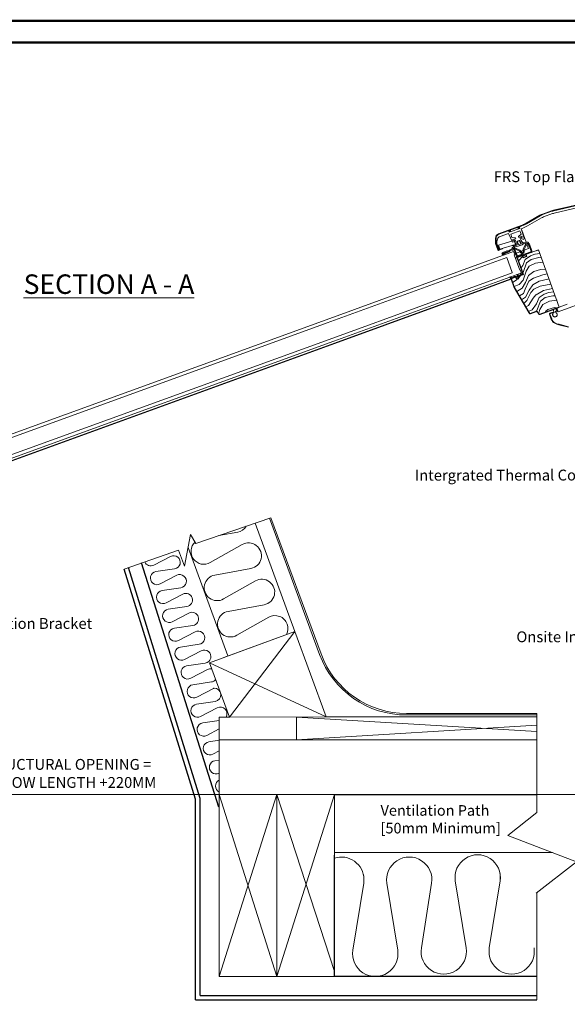
# Model space of a CAD drawing. Units: millimetres. Extents: x 3846 to 5878, y 6783 to 8200.
# Drawn here: x 4632 to 5137, y 7291 to 8200 of the extents above; entities that cross this region are included whole.
import ezdxf
from ezdxf import colors
from ezdxf.entities.mleader import LeaderData, LeaderLine
from ezdxf.math import Vec2, Vec3

# ---------------------------------------------------------------- set-up
doc = ezdxf.new("R2010")
doc.units = ezdxf.units.MM
doc.linetypes.add('SLD-SOLID', pattern=[0])
for name, color, linetype, lineweight in [('KEYLITE BORDER', 7, 'Continuous', 15), ('KEYLITE DIMENSIONS', 6, 'Continuous', 15), ('KEYLITE INSULATION', 253, 'Continuous', 15), ('KEYLITE LEADER + LEADER TEXT', 5, 'Continuous', 15), ('KEYLITE RAFTER-TRIMMER', 33, 'Continuous', 15), ('KEYLITE ROOF WINDOW', 7, 'Continuous', 15), ('KEYLITE ROOF WINDOW FLASHING', 4, 'Continuous', 15), ('KEYLITE ROOF WINDOW GLASS', 2, 'Continuous', 15), ('KEYLITE ROOF WINDOW HATCH', 1, 'Continuous', 15), ('KEYLITE ROOF WINDOW SEAL', 6, 'Continuous', 9), ('Upstands', 10, 'Continuous', 5)]:
    doc.layers.add(name, color=color, linetype=linetype, lineweight=lineweight)
doc.styles.add('Arial', font='ARIAL.TTF')
doc.styles.get("Standard").update_dxf_attribs({"font": 'ARIAL.TTF'})

msp = doc.modelspace()

# ---------------------------------------------------------------- hatches: boundary and pattern name
at = {"layer": 'KEYLITE ROOF WINDOW HATCH'}
h = msp.add_hatch(dxfattribs=at)
h.set_pattern_fill('WOOD_3', color=256, scale=37.5, angle=20, style=0, pattern_type=2)
h.set_pattern_definition([(15.2364, (5331.5422, 4639.9056), (-400.4488862, -105.8451464), [4.5156, -447.0442]), (31.3099, (5335.899, 4641.092), (128.128195, 86.541421), [5.7364, -185.47684]), (65, (5340.8, 4644.073), (-12.82576, 35.23848), [4.24264, -48.79035]), (66.8476, (5342.593, 4647.9185), (300.9524267, 708.137624), [8.2244, -814.2148]), (32.9946, (5345.8267, 4655.4805), (-291.494807, -185.9086694), [5.00314, -495.30926]), (20, (5350.023, 4658.205), (22.4127, 48.06423), [9.375, -28.125]), (10.5377, (5358.8326, 4661.4114), (-189.018125, -28.890379), [4.56206, -223.5415]), (14.2894, (5328.0792, 4649.42), (-329.9720114, -80.1932714), [3.7687, -373.10164]), (20, (5331.73, 4650.35), (22.4127, 48.06423), [5.625, -31.875]), (48.3008, (5337.017, 4652.274), (310.668388, 352.514399), [5.5368, -548.14406]), (72.125, (5340.7003, 4656.408), (-76.8251935, -227.49538), [8.5513, -419.01446]), (59.2894, (5343.325, 4664.5466), (147.30209, 253.1468939), [5.32976, -527.6454]), (26.3402, (5346.047, 4669.129), (269.0819896, 137.844564), [6.79155, -332.7854]), (8.1113, (5352.1334, 4672.1423), (-531.815932, -73.8447495), [7.2812, -720.8371]), (13.2902, (5324.1033, 4660.344), (329.9719716, 80.1935535), [6.41895, -635.47762]), (23.3665, (5330.3503, 4661.8195), (550.9896526, 240.4509369), [6.38602, -632.216]), (53.6901, (5336.213, 4664.352), (-57.65116, -60.890025), [6.76042, -128.44777]), (67.4896, (5340.2158, 4669.8), (211.3009854, 515.8809464), [6.10455, -604.3512]), (34.9314, (5342.553, 4675.4395), (349.1459979, 246.7986285), [5.82157, -576.335]), (20, (5347.326, 4678.773), (22.4127, 48.06423), [4.5, -33]), (7.0054, (5351.5543, 4680.312), (342.7977662, 44.954947), [5.00314, -495.30926]), (20, (5344.646, 4637.89), (22.4127, 48.06423), [0, -37.5]), (243.1524, (5347.656, 4644.9724), (349.0164008, 685.7250248), [8.2244, -814.2148]), (226.5651, (5331.116, 4672.873), (-22.41267, -48.06426), [3.3541, -80.49844]), (208.1301, (5328.81, 4670.4374), (-198.605085, -112.19298), [5.3033, -259.86172]), (176.8014, (5324.133, 4667.937), (-201.843885, 6.34822), [2.85592, -282.73556]), (46.5651, (5347.656, 4644.972), (22.41267, 48.06426), [4.1926, -79.65994]), (26.7098, (5350.5386, 4648.017), (-304.3206178, -150.6700688), [6.41895, -635.47762]), (9.8753, (5356.2726, 4650.9021), (637.5313794, 112.32210336), [10.6661, -1055.9436]), (9.6952, (5332.953, 4636.0294), (224.2565632, 41.716252), [4.1926, -415.0701]), (35.5241, (5337.0858, 4636.7354), (-349.1460046, -246.7986638), [7.00556, -693.55222]), (62.8789, (5342.7874, 4640.806), (-304.1911192, -589.5965007), [7.16437, -709.2721]), (54.6952, (5346.0534, 4647.1826), (262.6041324, 374.9270965), [5.92927, -586.99777]), (29.4623, (5349.48, 4652.0214), (163.366662, 99.367195), [6.8431, -221.2605]), (13.4181, (5355.4383, 4655.3872), (-624.7054366, -147.5613819), [9.8147, -971.65425]), (11.8699, (5329.7466, 4644.839), (-224.256579, -41.716079), [5.3033, -259.86172]), (31.3099, (5334.9365, 4645.93), (128.128195, 86.541421), [5.7364, -185.47684]), (62.5104, (5339.8375, 4648.9109), (-259.366077, -493.4678261), [6.10455, -604.3512]), (65, (5342.655, 4654.326), (-12.82576, 35.23848), [6.8943, -46.13873]), (37.354, (5345.569, 4660.5745), (-406.7972728, -307.6885452), [6.28616, -622.3284]), (16.6335, (5350.5658, 4664.3886), (-576.6414446, -169.9732177), [6.38602, -632.216]), (2.8973, (5356.6846, 4666.2166), (390.8620021, 22.542315), [5.10056, -504.9546]), (11.2538, (5326.5401, 4653.6486), (259.4950988, 54.541658), [4.93234, -488.30314]), (34.9314, (5331.3777, 4654.6112), (349.1459979, 246.7986285), [5.82157, -576.335]), (52.0054, (5336.1504, 4657.9446), (-137.715049, -169.844222), [7.0755, -346.69882]), (69.8991, (5340.506, 4663.5206), (-220.8882931, -599.18350486), [9.3148, -922.16587]), (35.9454, (5343.707, 4672.268), (-128.128144, -86.5414925), [5.46007, -267.54405]), (13.991, (5348.1276, 4675.4731), (365.2104706, 93.0191013), [7.16437, -709.2721]), (356.8014, (5355.0794, 4677.2053), (201.843885, -6.34822), [2.85592, -282.73556]), (10.5377, (5322.6924, 4664.22), (-189.018125, -28.890379), [4.56206, -223.5415]), (30.008, (5327.1776, 4665.0545), (361.9716351, 211.5603723), [6.4735, -640.87687]), (57.4054, (5332.7833, 4668.292), (329.8422057, 519.1198067), [8.02534, -794.5097]), (49.0546, (5349.9323, 4639.815), (195.3663047, 230.7341866), [3.86085, -382.22527]), (30.7843, (5352.4624, 4642.7312), (-525.3382818, -310.9275188), [8.0166, -793.64186]), (12.875, (5359.3495, 4646.834), (-259.49506, -54.54188), [9.07005, -293.26462])])
edge = h.paths.add_edge_path()
edge.add_line((5085.19, 7960.76), (5089.42, 7962.3))
edge.add_line((5089.42, 7962.3), (5090.83, 7958.43))
edge.add_line((5090.83, 7958.43), (5093.29, 7959.32))
edge.add_line((5093.29, 7959.32), (5091.88, 7963.2))
edge.add_line((5091.88, 7963.2), (5096.46, 7964.87))
edge.add_line((5096.46, 7964.87), (5090.82, 7980.37))
edge.add_line((5090.82, 7980.37), (5110.55, 7987.56))
edge.add_line((5110.55, 7987.56), (5129.7, 7934.73))
edge.add_line((5129.7, 7934.73), (5124.57, 7949.69))
edge.add_line((5124.57, 7949.69), (5125.28, 7947.76))
edge.add_line((5125.28, 7947.76), (5125.86, 7946.17))
edge.add_line((5125.86, 7946.17), (5126.43, 7944.58))
edge.add_line((5126.43, 7944.58), (5127.2, 7942.47))
edge.add_line((5127.2, 7942.47), (5127.78, 7940.88))
edge.add_line((5127.78, 7940.88), (5128.36, 7939.3))
edge.add_line((5128.36, 7939.3), (5129.77, 7935.42))
edge.add_line((5129.77, 7935.42), (5112.15, 7929.01))
edge.add_arc((5111.64, 7930.42), 1.5, 200.00002, 289.99992, ccw=False)
edge.add_line((5110.23, 7929.91), (5109.97, 7930.61))
edge.add_arc((5108.56, 7930.1), 1.5, 20.00004, 109.99986)
edge.add_line((5108.05, 7931.51), (5103.26, 7929.76))
edge.add_arc((5102.74, 7931.17), 1.5, 209.99984, 290.00012, ccw=False)
edge.add_line((5101.45, 7930.42), (5087.99, 7953.74))
edge.add_line((5087.99, 7953.74), (5085.19, 7960.76))

# ---------------------------------------------------------------- linework, layer by layer
at = {"color": 7, "linetype": 'SLD-SOLID'}
for p, q in [((5096.04, 7980.28), (5095.4, 7982.04)), ((5098.93, 7983.32), (5099.57, 7981.56)), ((5090.82, 7980.37), (5089.41, 7979.86)), ((5090.82, 7980.37), (5096.46, 7964.87)), ((5099.57, 7981.56), (5096.04, 7980.28)), ((5096.46, 7964.87), (5096.11, 7964.74)), ((5065.43, 7953.51), (5085.19, 7960.76)), ((5085.19, 7960.76), (5088.01, 7953.01)), ((4922.45, 7901.35), (5065.43, 7953.51)), ((5088.01, 7953.01), (5101.47, 7929.7)), ((5103.28, 7929.04), (5108.07, 7930.78)), ((5109.99, 7929.89), (5110.25, 7929.18)), ((5112.17, 7928.28), (5129.7, 7934.73)), ((4507.04, 7750.33), (4922.45, 7901.35))]:
    msp.add_line(p, q, dxfattribs=at)
at = {"color": 7, "linetype": 'Continuous'}
for p, q in [((4794.14, 7480.43), (4728.15, 7692.96)), ((4798.34, 7481.07), (4732.12, 7694.34)), ((4815.45, 7473.15), (4744.28, 7698.57)), ((4922.24, 7484.8), (5109.05, 7484.8)), ((4794.14, 7295.1), (4794.14, 7480.43)), ((4798.34, 7299.3), (4798.34, 7481.07)), ((4922.24, 7421.7), (4922.24, 7428.8)), ((4922.24, 7419.76), (4922.24, 7428.8)), ((4922.24, 7361.23), (4922.24, 7421.54)), ((4922.24, 7384.01), (4922.24, 7419.56)), ((4922.24, 7324.1), (4922.24, 7382.72)), ((4922.24, 7326.2), (4922.24, 7359.94)), ((4922.24, 7316.8), (4922.24, 7325.99)), ((4922.24, 7316.8), (4922.24, 7323.93)), ((5109.05, 7316.8), (4922.24, 7316.8)), ((4798.34, 7299.3), (5109.05, 7299.3))]:
    msp.add_line(p, q, dxfattribs=at)
for p, q in [((4794.14, 7295.1), (5109.05, 7295.1)), ((4798.34, 7299.3), (5109.05, 7299.3))]:
    msp.add_line(p, q)
at = {"color": 7, "linetype": 'SLD-SOLID'}
for centre, start, end in [((5102.77, 7930.45), 210, 290), ((5108.58, 7929.37), 20, 110), ((5111.66, 7929.69), 200, 290)]:
    msp.add_arc(centre, 1.5, start, end, dxfattribs=at)
at = {"layer": 'KEYLITE BORDER', "const_width": 2}
for points in [[(5877.44, 6784.15), (5877.44, 8199.15), (3847.44, 8199.15), (3847.44, 6784.15)], [(5857.44, 6804.15), (5857.44, 8179.15), (3867.44, 8179.15), (3867.44, 6804.15)]]:
    msp.add_lwpolyline(points, close=True, dxfattribs=at)
at = {"layer": 'KEYLITE DIMENSIONS'}
msp.add_line((5332.9, 7484.8), (4380.23, 7484.98), dxfattribs=at)
at = {"layer": 'KEYLITE INSULATION'}
for points in [[(4815.64, 7723.86), (4832.94, 7727.05, 0.212205), (4840.92, 7732.52)], [(4877.93, 7632.53, 0.212502), (4878.6, 7642.18, 0.463929), (4861.55, 7648.46), (4832.08, 7631.76, -1.182331), (4824.06, 7653.81), (4857.37, 7659.96, 1.182331), (4849.34, 7682.01), (4819.87, 7665.31, -1.182331), (4811.85, 7687.36), (4845.15, 7693.51, 1.182331), (4837.13, 7715.56), (4807.66, 7698.86, -0.885907), (4793.62, 7717.86, -0.885907)], [(4809.04, 7600.68, 0.17365), (4804.97, 7600.12), (4789.57, 7592.09, -1.182331), (4785.85, 7603.53), (4803.03, 7606.08, 1.182331), (4799.31, 7617.53), (4783.91, 7609.5, -1.182331), (4780.19, 7620.95), (4797.37, 7623.5, 1.182331), (4793.65, 7634.95), (4778.25, 7626.91, -1.182331), (4774.53, 7638.36), (4791.71, 7640.91, 0.463929), (4796.62, 7648.83, 0.463929), (4787.99, 7652.36), (4772.59, 7644.32, -1.182331), (4768.87, 7655.77), (4786.06, 7658.32, 0.463929), (4790.96, 7666.25, 0.463929), (4782.34, 7669.77), (4766.94, 7661.74, -1.182331), (4763.22, 7673.18), (4780.4, 7675.74, 1.182331), (4776.68, 7687.18), (4761.28, 7679.15, -1.182331), (4757.56, 7690.6), (4774.74, 7693.15, 1.182331), (4771.02, 7704.6), (4755.62, 7696.56, -0.437319), (4747.18, 7699.58, -0.437319)], [(4811.11, 7582.93, 0.021914), (4810.63, 7582.71), (4795.23, 7574.67, -1.182331), (4791.51, 7586.12), (4808.69, 7588.67, 0.193307), (4812.61, 7590.97)], [(4822.19, 7556.26, 0.75893), (4814.15, 7564.83), (4798.75, 7556.8, -1.182331), (4795.03, 7568.24), (4812.21, 7570.8, 0.944357), (4811.11, 7582.93, 0.944357)], [(4815.84, 7545.35), (4804.4, 7539.38, -1.182331), (4800.68, 7550.83), (4815.84, 7553.08)], [(4815.84, 7524.99), (4810.06, 7521.97, -1.182331), (4806.34, 7533.42), (4815.84, 7534.83)], [(4815.84, 7504.62), (4815.72, 7504.56, -1.182331), (4812, 7516.01), (4815.84, 7516.58)], [(4815.84, 7487.09, -0.619886), (4815.84, 7498.02)], [(5011.94, 7402.84), (5002.44, 7343.13, 1.173295), (5043.71, 7343.13), (5033.79, 7404.95, -1.173295), (5075.06, 7404.95), (5065.14, 7343.13, 1.173295), (5106.42, 7343.13)], [(4922.24, 7426.06, -0.504272), (4949.5, 7406.4)], [(4948.82, 7411.45, -0.104254), (4949.24, 7402.84), (4939.31, 7341.02, 1.173295), (4980.59, 7341.02), (4970.67, 7402.84, -1.173295), (5011.94, 7402.84)], [(5074.64, 7413.56, -0.104254), (5075.06, 7404.95), (5065.14, 7343.13, 1.173295), (5106.42, 7343.13)]]:
    msp.add_lwpolyline(points, format="xyb", dxfattribs=at)
at = {"layer": 'KEYLITE RAFTER-TRIMMER', "color": 153}
for p, q in [((4862.32, 7739.84), (4908.52, 7614.14)), ((4909.83, 7614.62), (4863.64, 7740.3)), ((4988.68, 7559.6), (5109.05, 7559.6)), ((4988.94, 7558.2), (5109.05, 7558.2))]:
    msp.add_line(p, q, dxfattribs=at)
at = {"layer": 'KEYLITE RAFTER-TRIMMER', "color": 33}
for p, q in [((4849.06, 7735.3), (4885.77, 7635.41)), ((4823.98, 7612.7), (4787.23, 7712.69)), ((4806.93, 7606.43), (4885.77, 7635.41)), ((4825.36, 7556.29), (4885.77, 7635.41)), ((4885.77, 7635.41), (4914.75, 7556.57)), ((4825.36, 7556.29), (4806.93, 7606.43)), ((4806.93, 7606.43), (4914.75, 7556.57)), ((4815.84, 7316.8), (4815.84, 7556.26)), ((4815.84, 7556.26), (4825.34, 7556.26)), ((4914.75, 7556.57), (4825.36, 7556.29)), ((4887.19, 7556.26), (5109.05, 7542.95)), ((4887.19, 7556.26), (4887.19, 7535.26)), ((4928.16, 7556.61), (4914.75, 7556.57)), ((4928.16, 7556.61), (5109.05, 7556.61)), ((5109.05, 7548.79), (4887.19, 7535.26)), ((4815.84, 7535.26), (5109.05, 7535.26)), ((4815.84, 7484.8), (4869.04, 7484.8)), ((4815.84, 7484.8), (4869.04, 7316.8)), ((4815.84, 7316.8), (4869.04, 7484.8)), ((4869.04, 7484.8), (4869.04, 7316.8)), ((4869.04, 7484.8), (4922.24, 7484.8)), ((4869.04, 7484.8), (4922.24, 7321.39)), ((4869.04, 7316.8), (4922.24, 7484.8)), ((4922.24, 7484.8), (4922.24, 7316.8)), ((4922.36, 7431.28), (5123.31, 7431.28)), ((4815.84, 7316.8), (5109.05, 7316.8)), ((4869.04, 7316.8), (4815.84, 7316.8)), ((4922.24, 7316.8), (4869.04, 7316.8))]:
    msp.add_line(p, q, dxfattribs=at)
at = {"layer": 'KEYLITE RAFTER-TRIMMER', "color": 153}
for radius in [85.4, 84]:
    msp.add_arc((4988.68, 7643.6), radius, 200.17905, 270.17905, dxfattribs=at)
at = {"layer": 'KEYLITE ROOF WINDOW', "ltscale": 5}
for p, q in [((5110.45, 7987.6), (5099.53, 7983.62)), ((5129.7, 7934.73), (5110.45, 7987.6))]:
    msp.add_line(p, q, dxfattribs=at)
at = {"layer": 'KEYLITE ROOF WINDOW FLASHING', "color": 4, "linetype": 'Continuous', "lineweight": 15}
for p, q in [((5124.42, 8024.25), (5154.58, 8031.21)), ((5124.54, 8023.74), (5154.7, 8030.7)), ((5153.26, 8030.37), (5124.54, 8023.74)), ((5125.04, 8021.54), (5152.49, 8027.88)), ((5111.82, 8019.54), (5099.14, 8012.22)), ((5112.08, 8019.08), (5099.4, 8011.77)), ((5112.08, 8019.08), (5099.4, 8011.77)), ((5122.66, 8023.73), (5114.19, 8020.64)), ((5122.84, 8023.23), (5114.37, 8020.15)), ((5122.84, 8023.23), (5114.37, 8020.15)), ((5115.13, 8018.04), (5123.61, 8021.12)), ((5073.77, 8002.5), (5094.4, 8010.01)), ((5073.95, 8002.01), (5094.58, 8009.52)), ((5093.01, 8008.55), (5093.23, 8009.03)), ((5094.58, 8009.52), (5093.23, 8009.03)), ((5100.53, 8009.82), (5113.2, 8017.13)), ((5113.2, 8017.13), (5100.53, 8009.82)), ((5100.53, 8009.82), (5100.53, 8009.82)), ((5113.2, 8017.13), (5113.2, 8017.13)), ((5082.66, 8005.18), (5073.95, 8002.01)), ((5075.1, 8000.03), (5082.78, 8002.83)), ((5082.66, 8005.18), (5083.14, 8004.95)), ((5082.78, 8002.83), (5086.41, 7994.65)), ((5083.49, 8005.08), (5083.14, 8004.95)), ((5083.53, 8003.9), (5083.14, 8004.95)), ((5083.37, 8005.43), (5083.49, 8005.08)), ((5084.2, 8005.34), (5083.49, 8005.08)), ((5083.49, 8005.08), (5083.88, 8004.03)), ((5093.39, 8007.49), (5083.53, 8003.9)), ((5084.07, 8005.69), (5084.55, 8005.47)), ((5084.07, 8005.69), (5084.2, 8005.34)), ((5084.55, 8005.47), (5084.07, 8005.69)), ((5084.55, 8005.47), (5084.2, 8005.34)), ((5084.58, 8004.28), (5084.2, 8005.34)), ((5084.55, 8005.47), (5084.94, 8004.41)), ((5084.55, 8005.47), (5084.94, 8004.41)), ((5093.46, 8005.12), (5085, 8002.04)), ((5086.06, 7999.13), (5085, 8002.04)), ((5086.06, 7999.13), (5085, 8002.04)), ((5091.6, 8008.03), (5091.82, 8008.51)), ((5091.95, 8008.16), (5091.6, 8008.03)), ((5091.98, 8006.98), (5091.6, 8008.03)), ((5091.95, 8008.16), (5091.82, 8008.51)), ((5092.66, 8008.42), (5091.95, 8008.16)), ((5091.95, 8008.16), (5092.34, 8007.1)), ((5092.18, 7999.86), (5094.52, 8002.2)), ((5092.44, 7999.16), (5092.18, 7999.86)), ((5095.25, 8000.18), (5092.44, 7999.16)), ((5092.66, 8008.42), (5092.53, 8008.77)), ((5093.01, 8008.55), (5092.66, 8008.42)), ((5093.04, 8007.36), (5092.66, 8008.42)), ((5093.01, 8008.55), (5093.39, 8007.49)), ((5094.52, 8002.2), (5093.46, 8005.12)), ((5094.66, 8007.15), (5095.35, 8007.4)), ((5094.66, 8007.15), (5097.19, 7998.32)), ((5094.66, 8007.15), (5097.19, 7998.32)), ((5099.08, 7994.72), (5095.05, 8005.8)), ((5095.59, 7999.27), (5095.25, 8000.18)), ((5095.46, 7999.62), (5095.33, 7999.97)), ((5070.81, 7994.24), (5070.81, 7998.27)), ((5072.91, 7987.66), (5071.08, 7992.7)), ((5071.34, 7998.27), (5071.34, 7994.24)), ((5071.34, 7994.24), (5071.34, 7998.27)), ((5072.97, 7989.04), (5071.58, 7992.88)), ((5073.41, 7987.84), (5071.58, 7992.88)), ((5072.77, 7997.48), (5072.09, 7994.95)), ((5072.77, 7997.48), (5072.09, 7994.95)), ((5072.09, 7993.67), (5072.09, 7994.93)), ((5072.09, 7994.93), (5072.09, 7993.67)), ((5072.09, 7993.67), (5073.68, 7989.3)), ((5073.68, 7989.3), (5072.09, 7993.67)), ((5072.77, 7997.48), (5072.77, 7997.48)), ((5085.99, 7995.61), (5073.75, 7991.85)), ((5073.75, 7991.85), (5074.85, 7988.26)), ((5074.85, 7988.26), (5089.19, 7992.67)), ((5089.36, 7998.84), (5086.06, 7999.13)), ((5089.36, 7998.84), (5086.06, 7999.13)), ((5086.41, 7994.65), (5088.32, 7995.34)), ((5086.8, 7997.11), (5089.62, 7998.13)), ((5087.13, 7996.19), (5086.8, 7997.11)), ((5086.87, 7996.89), (5086.8, 7997.11)), ((5086.87, 7996.89), (5087, 7996.54)), ((5086.91, 7991.79), (5086.94, 7991.42)), ((5087.13, 7996.19), (5087, 7996.54)), ((5088.27, 7992.14), (5087.11, 7992.03)), ((5088.19, 7996.57), (5087.13, 7996.19)), ((5087.18, 7991.21), (5088.45, 7991.32)), ((5087.29, 7996.41), (5088.81, 7996.96)), ((5089.48, 7991.7), (5087.46, 7990.53)), ((5087.91, 7989.75), (5089.86, 7990.88)), ((5088.5, 7995.73), (5088.19, 7996.57)), ((5088.19, 7996.57), (5088.19, 7996.57)), ((5088.5, 7995.73), (5088.19, 7996.57)), ((5089.92, 7992.73), (5088.27, 7992.14)), ((5088.5, 7995.73), (5088.32, 7995.34)), ((5088.35, 7995.41), (5088.5, 7995.73)), ((5089.19, 7992.67), (5088.35, 7995.41)), ((5088.45, 7991.32), (5091.82, 7992.55)), ((5089.1, 7996.82), (5089.93, 7994.54)), ((5089.62, 7998.13), (5089.36, 7998.84)), ((5089.62, 7998.13), (5089.36, 7998.84)), ((5092.09, 7992.65), (5089.48, 7991.7)), ((5091.83, 7990.96), (5089.86, 7990.88)), ((5089.93, 7994.54), (5090.06, 7992.97)), ((5091.12, 7993.79), (5090.97, 7995.57)), ((5091.11, 7995.8), (5092.79, 7996.41)), ((5091.31, 7995.37), (5091.31, 7994.04)), ((5091.31, 7994.04), (5091.38, 7993.83)), ((5091.6, 7993.67), (5091.42, 7993.6)), ((5092.5, 7996.07), (5091.55, 7995.72)), ((5091.58, 7993.74), (5091.79, 7993.81)), ((5091.79, 7993.81), (5092.09, 7992.65)), ((5095.35, 7992.24), (5091.83, 7990.96)), ((5091.96, 7992.78), (5091.9, 7993.47)), ((5093.77, 7994.94), (5092.92, 7995.96)), ((5093.05, 7996.33), (5094.07, 7994.87)), ((5093.55, 7994.46), (5093.76, 7994.53)), ((5094.07, 7993.37), (5093.55, 7994.46)), ((5094.51, 7996.21), (5093.68, 7998.49)), ((5093.68, 7994.12), (5094.08, 7993.55)), ((5093.85, 7994.72), (5093.77, 7994.94)), ((5093.96, 7994.53), (5093.79, 7994.46)), ((5093.81, 7998.78), (5095.33, 7999.33)), ((5096.68, 7994.32), (5094.07, 7993.37)), ((5094.34, 7993.47), (5095.73, 7993.97)), ((5095.83, 7994.31), (5094.51, 7996.21)), ((5094.53, 7998.88), (5095.59, 7999.27)), ((5094.84, 7998.04), (5094.53, 7998.88)), ((5096.57, 7997.23), (5094.84, 7998.04)), ((5096.91, 7993.44), (5095.35, 7992.24)), ((5096.53, 7988.45), (5098.49, 7992.63)), ((5096.71, 7997.28), (5096.57, 7997.23)), ((5098.97, 7994.72), (5096.68, 7994.32)), ((5097.19, 7998.32), (5096.71, 7997.28)), ((5096.71, 7997.28), (5097.19, 7998.32)), ((5096.71, 7997.28), (5096.71, 7997.28)), ((5096.91, 7993.44), (5099.13, 7993.83)), ((5099.34, 7992.33), (5097.35, 7988.07)), ((5098.42, 7992.8), (5100.68, 7993.62)), ((5098.68, 7992.09), (5098.42, 7992.8)), ((5098.59, 7992.86), (5098.87, 7993.45)), ((5100.94, 7992.91), (5098.68, 7992.09)), ((5098.97, 7994.72), (5100.69, 7994.72)), ((5100.47, 7990.91), (5099.88, 7992.53)), ((5101.24, 7988.79), (5099.88, 7992.53)), ((5100.67, 7993.61), (5100.02, 7993.38)), ((5101.88, 7991.42), (5100.47, 7990.91)), ((5101.4, 7994.23), (5101.73, 7993.31)), ((5103.73, 7986.35), (5101.42, 7992.69)), ((5102.12, 7992.95), (5104.43, 7986.6)), ((5073.7, 7987.71), (5077.22, 7988.99)), ((5077.4, 7988.5), (5073.88, 7987.22)), ((5074.67, 7988.86), (5074.64, 7988.85)), ((5077, 7988.92), (5077.01, 7988.91)), ((5077.01, 7988.91), (5077.01, 7988.92)), ((5077.22, 7988.99), (5077.4, 7988.5)), ((5077.56, 7985.21), (5081.44, 7986.62)), ((5082.03, 7985.87), (5077.59, 7984.26)), ((5081.7, 7985.91), (5077.82, 7984.5)), ((5078.08, 7983.8), (5079.49, 7984.31)), ((5079.49, 7984.31), (5083.36, 7985.72)), ((5079.49, 7984.31), (5079.74, 7983.6)), ((5083.57, 7986.91), (5082.44, 7986.5)), ((5084.26, 7987.64), (5087.29, 7988.75)), ((5087.55, 7988.04), (5084.52, 7986.94)), ((5086.03, 7988.29), (5085.92, 7988.59)), ((5086.14, 7989.42), (5087.46, 7990.53)), ((5092.98, 7986.48), (5087.98, 7988.81)), ((5090.34, 7981.47), (5088.03, 7987.82)), ((5088.36, 7989.63), (5093.36, 7987.29)), ((5088.73, 7988.07), (5091.04, 7981.73)), ((5089.26, 7984.43), (5089.26, 7984.43)), ((5093.48, 7985.97), (5089.96, 7984.69)), ((5090.91, 7982.08), (5094.43, 7983.36)), ((5090.92, 7982.07), (5094.44, 7983.35)), ((5091.52, 7981.51), (5103.5, 7985.87)), ((5103.76, 7985.16), (5091.78, 7980.8)), ((5094.38, 7984.9), (5093.19, 7986.32)), ((5093.88, 7986.9), (5095.07, 7985.48)), ((5096.39, 7987.03), (5094.38, 7986.3)), ((5094.43, 7983.36), (5094.44, 7983.35)), ((5096.39, 7985.96), (5096.39, 7987.81)), ((5101.24, 7988.79), (5097.29, 7987.36)), ((5097.29, 7987.81), (5097.29, 7985.96)), ((5090.34, 7981.47), (5090.34, 7981.47)), ((5128.65, 7930.37), (5157.54, 7940.89)), ((5129.7, 7934.73), (5137.11, 7937.46)), ((5122.27, 7923.78), (5120.65, 7928.22)), ((5122.69, 7923.94), (5121.08, 7928.37)), ((5121.1, 7929.18), (5121.84, 7929.45)), ((5121.25, 7928.76), (5122, 7929.03)), ((5121.84, 7929.45), (5124.91, 7930.56)), ((5122, 7929.03), (5125.06, 7930.14)), ((5123.85, 7932.58), (5124.14, 7931.8)), ((5124.14, 7931.8), (5124.28, 7931.85)), ((5124.47, 7931.76), (5125.13, 7929.96)), ((5125.5, 7933.1), (5125.47, 7933.18)), ((5126.63, 7933.51), (5125.5, 7933.1)), ((5126.38, 7929.8), (5126.14, 7930.46)), ((5126.23, 7930.65), (5126.34, 7930.69)), ((5126.69, 7929.73), (5126.25, 7930.93)), ((5127.64, 7931.6), (5126.34, 7931.13)), ((5126.36, 7930.62), (5127.95, 7931.19)), ((5126.69, 7929.73), (5126.36, 7929.87)), ((5127.36, 7931.5), (5126.63, 7933.51)), ((5127.37, 7933.88), (5128.65, 7930.37)), ((5127.75, 7931.6), (5127.93, 7931.66)), ((5128.25, 7930.38), (5127.83, 7931.51)), ((5127.93, 7931.66), (5128.15, 7931.74)), ((5128.43, 7930.29), (5127.93, 7931.66)), ((5127.37, 7919.1), (5125.49, 7919.9)), ((5125.49, 7919.9), (5125.49, 7919.9)), ((5127.5, 7919.5), (5125.72, 7920.28)), ((5127.37, 7919.1), (5129.43, 7918.55)), ((5129.57, 7918.91), (5127.5, 7919.5)), ((5129.43, 7918.55), (5138.1, 7916.23)), ((5138.25, 7916.59), (5129.57, 7918.91))]:
    msp.add_line(p, q, dxfattribs=at)
at = {"layer": 'KEYLITE ROOF WINDOW FLASHING', "linetype": 'SLD-SOLID'}
msp.add_line((5078.33, 7983.09), (5079.74, 7983.6), dxfattribs=at)
at = {"layer": 'KEYLITE ROOF WINDOW FLASHING', "color": 1, "lineweight": 0}
for p, q in [((4794.37, 7716.58), (4863.64, 7740.3)), ((4783.95, 7695.49), (4789.54, 7724.76)), ((4789.54, 7724.76), (4794.37, 7716.58)), ((4728.15, 7692.96), (4778.23, 7710.38)), ((4778.23, 7710.38), (4783.95, 7695.49)), ((5109.05, 7559.6), (5109.05, 7468.22)), ((5109.05, 7468.22), (5082.34, 7446.85)), ((5082.34, 7446.85), (5145.72, 7422.76)), ((5145.72, 7422.76), (5108.53, 7393.79)), ((5109.05, 7394.19), (5109.05, 7295.1))]:
    msp.add_line(p, q, dxfattribs=at)
at = {"layer": 'KEYLITE ROOF WINDOW FLASHING', "color": 4, "linetype": 'Continuous', "lineweight": 15}
msp.add_circle((5093.31, 7992.37), 0.188, dxfattribs=at)
for centre, radius, start, end in [((5119.32, 8006.55), 15, 110, 120), ((5119.32, 8006.55), 14.47, 110, 120), ((5119.32, 8006.55), 14.47, 110, 120), ((5119.32, 8006.55), 12.23, 110, 120), ((5119.32, 8006.55), 12.23, 110, 120), ((5127.79, 8009.63), 15, 103, 110), ((5127.79, 8009.63), 14.48, 103, 110), ((5127.79, 8009.63), 14.48, 103, 110), ((5127.79, 8009.63), 12.23, 103, 110), ((5084.14, 8038.2), 30, 290, 300), ((5084.14, 8038.2), 30.52, 290, 300), ((5084.14, 8038.2), 30.53, 290, 300), ((5084.14, 8038.2), 32.77, 290, 300), ((5075.31, 7998.27), 4.5, 110, 180), ((5075.31, 7998.27), 3.98, 110, 180), ((5075.31, 7998.27), 3.98, 110, 180), ((5076.39, 7996.51), 3.75, 110, 165), ((5076.39, 7996.51), 3.75, 110, 165), ((5095.12, 7999.9), 0.225, 20, 110), ((5075.31, 7994.24), 4.5, 180, 200), ((5075.31, 7994.24), 3.98, 180, 200), ((5075.31, 7994.24), 3.97, 180, 200), ((5072.16, 7994.93), 0.075, 165, 180), ((5087.09, 7996.97), 0.225, 110, 200), ((5087.13, 7991.81), 0.225, 95, 185), ((5087.16, 7991.44), 0.225, 185, 275), ((5087.21, 7996.62), 0.225, 200, 290), ((5088.88, 7996.75), 0.225, 20, 110), ((5089.84, 7992.95), 0.225, 290, 5), ((5091.19, 7995.59), 0.225, 110, 185), ((5091.35, 7993.81), 0.225, 185, 290), ((5091.68, 7995.37), 0.375, 110, 180), ((5091.52, 7993.88), 0.15, 200, 290), ((5091.68, 7993.46), 0.225, 5, 110), ((5091.74, 7992.76), 0.225, 290, 5), ((5092.63, 7995.72), 0.375, 40, 110), ((5092.86, 7996.2), 0.225, 35, 110), ((5093.86, 7994.25), 0.225, 110, 215), ((5093.89, 7998.57), 0.225, 110, 200), ((5093.71, 7994.67), 0.15, 290, 20), ((5093.89, 7994.74), 0.225, 290, 35), ((5094.26, 7993.68), 0.225, 215, 290), ((5095.25, 7999.54), 0.225, 290, 20), ((5095.65, 7994.18), 0.225, 290, 35), ((5100.23, 7992.82), 1.5, 137.18604, 155), ((5101.06, 7992.56), 1.12, 20, 110), ((5100.69, 7993.97), 0.75, 20, 90), ((5101.31, 7993.16), 0.45, 213.10696, 20), ((5101.06, 7992.56), 0.375, 20, 110), ((5073.62, 7987.92), 0.75, 200, 290), ((5074.38, 7989.55), 1.5, 200, 290), ((5073.62, 7987.92), 0.225, 200, 290), ((5074.38, 7989.55), 0.75, 200, 290), ((5074.38, 7989.55), 0.75, 200, 290), ((5077.95, 7984.15), 1.13, 110, 290), ((5077.95, 7984.15), 0.375, 110, 290), ((5081.82, 7985.56), 1.12, 56.8699, 110), ((5081.82, 7985.56), 0.375, 56.8699, 110), ((5082.85, 7987.13), 1.5, 236.8699, 343.1301), ((5082.85, 7987.13), 0.75, 236.8699, 343.1301), ((5084.64, 7986.58), 1.13, 110, 163.1301), ((5084.64, 7986.58), 0.375, 110, 163.1301), ((5086.62, 7988.85), 0.75, 130, 200), ((5086.68, 7987.83), 0.45, 212.97998, 7.02002), ((5087.67, 7987.69), 1.13, 20, 110), ((5087.73, 7988.27), 0.6, 65, 119.97752), ((5087.67, 7987.69), 0.375, 20, 110), ((5087.73, 7988.27), 1.5, 65, 82.81396), ((5091.39, 7981.86), 0.375, 200, 290), ((5092.73, 7985.93), 0.6, 40, 65), ((5092.73, 7985.93), 1.5, 40, 65), ((5095.64, 7985.96), 1.65, 220, 0), ((5093.15, 7986.89), 3.75, 290.00018, 316.95493), ((5093.15, 7986.88), 3.75, 289.99966, 317.27331), ((5095.64, 7985.96), 0.75, 220, 0), ((5097.89, 7987.81), 1.5, 155, 180), ((5097.89, 7987.81), 0.6, 155, 180), ((5103.37, 7986.22), 0.375, 290, 20), ((5103.37, 7986.22), 1.12, 290, 20), ((5091.39, 7981.86), 1.12, 200, 290), ((5121.36, 7928.47), 0.75, 109.99761, 199.99761), ((5121.36, 7928.47), 0.3, 109.99761, 199.99761), ((5125.67, 7927.81), 2.17, 164.03876, 62.15096), ((5125.67, 7927.81), 2.18, 104.26331, 164.03876), ((5125.67, 7927.81), 2.06, 108.0574, 67.31509), ((5124.33, 7931.71), 0.15, 20, 110), ((5124.98, 7929.91), 0.15, 288.0574, 20), ((5126.28, 7930.51), 0.15, 110, 200), ((5126.52, 7929.85), 0.15, 200, 247.31509), ((5129.31, 7926.35), 7.5, 199.99761, 239.31429), ((5128.97, 7926.06), 6.63, 198.68874, 240.62332)]:
    msp.add_arc(centre, radius, start, end, dxfattribs=at)
for points, knots in [([(5126.25, 7930.93), (5126.24, 7930.95), (5126.24, 7930.98), (5126.25, 7931.03), (5126.27, 7931.08), (5126.3, 7931.11), (5126.33, 7931.12), (5126.34, 7931.13)], [0, 0, 0, 0, 0.214706, 0.429421, 0.644095, 0.858791, 1, 1, 1, 1]), ([(5127.64, 7931.6), (5127.66, 7931.6), (5127.69, 7931.61), (5127.74, 7931.6), (5127.79, 7931.58), (5127.82, 7931.55), (5127.83, 7931.52), (5127.83, 7931.51)], [0, 0, 0, 0, 0.214654, 0.429365, 0.644068, 0.858742, 1, 1, 1, 1]), ([(5128.44, 7930.29), (5128.42, 7930.29), (5128.39, 7930.28), (5128.34, 7930.29), (5128.29, 7930.31), (5128.26, 7930.35), (5128.25, 7930.37), (5128.25, 7930.38)], [0, 0, 0, 0, 0.214666, 0.429388, 0.644102, 0.858787, 1, 1, 1, 1])]:
    msp.add_open_spline(points, degree=3, knots=knots, dxfattribs=at)
at = {"layer": 'KEYLITE ROOF WINDOW GLASS', "linetype": 'SLD-SOLID'}
for p, q in [((4914.53, 7923.08), (5087.55, 7986.06)), ((5088.57, 7983.25), (5087.55, 7986.06)), ((5088.22, 7983.13), (5088.57, 7983.25)), ((5093.35, 7969.03), (5088.22, 7983.13)), ((4915.56, 7920.28), (5081.17, 7980.56)), ((5086.22, 7966.71), (5081.17, 7980.56)), ((4920.69, 7906.18), (5086.3, 7966.46)), ((5084.36, 7962.55), (5087.32, 7963.62)), ((5086.3, 7966.46), (5086.22, 7966.71)), ((5087.64, 7963.74), (5090.63, 7964.83)), ((5090.95, 7964.95), (5093.91, 7966.02)), ((5093.35, 7969.03), (5093.7, 7969.16)), ((5094.64, 7966.6), (5093.7, 7969.16)), ((5094.22, 7966.14), (5094.74, 7966.32)), ((5094.74, 7966.32), (5094.64, 7966.6)), ((4921.72, 7903.35), (5084.04, 7962.43)), ((4480.03, 7765.25), (4914.53, 7923.08)), ((4482.08, 7762.82), (4915.56, 7920.28)), ((4487.21, 7748.72), (4920.69, 7906.18)), ((4500.3, 7750.28), (4921.72, 7903.35))]:
    msp.add_line(p, q, dxfattribs=at)
at = {"layer": 'KEYLITE ROOF WINDOW SEAL', "linetype": 'SLD-SOLID'}
for p, q in [((5087.34, 7963.56), (5088.02, 7962.59)), ((5089.27, 7963.05), (5087.52, 7963.79)), ((5091.33, 7963.8), (5089.27, 7963.05)), ((5090.65, 7964.77), (5091.33, 7963.8)), ((5092.58, 7964.25), (5090.83, 7964.99)), ((5096.11, 7964.74), (5091.89, 7963.2)), ((5094.61, 7964.99), (5092.58, 7964.25)), ((5093.93, 7965.96), (5094.61, 7964.99)), ((5095.86, 7965.45), (5094.11, 7966.19)), ((5096.11, 7964.74), (5095.86, 7965.45)), ((5084.06, 7962.37), (5085.19, 7960.76)), ((5085.99, 7961.85), (5084.25, 7962.6)), ((5085.19, 7960.76), (5089.42, 7962.3)), ((5088.02, 7962.59), (5085.99, 7961.85)), ((5089.8, 7961.27), (5089.42, 7962.3)), ((5092.06, 7962.73), (5091.89, 7963.2)), ((5092.26, 7962.16), (5092.06, 7962.73))]:
    msp.add_line(p, q, dxfattribs=at)
at = {"layer": 'KEYLITE ROOF WINDOW SEAL'}
for p, q in [((5087.92, 7962.73), (5088.27, 7963.47)), ((5090.11, 7960.78), (5091.87, 7964.55)), ((5090.82, 7964.52), (5091, 7964.9)), ((5092.36, 7963.37), (5092.81, 7964.34)), ((5093.57, 7963.82), (5094.02, 7964.78)), ((5094.32, 7965.41), (5094.58, 7965.99)), ((5094.86, 7964.28), (5095.47, 7965.61)), ((5084.42, 7961.87), (5084.67, 7962.41)), ((5085.04, 7960.98), (5085.54, 7962.05)), ((5086.13, 7961.11), (5086.58, 7962.07)), ((5087.38, 7961.56), (5087.82, 7962.52)), ((5088.62, 7962.01), (5089.13, 7963.11)), ((5089.58, 7961.85), (5090.32, 7963.43)), ((5090.97, 7960.4), (5092.06, 7962.73))]:
    msp.add_line(p, q, dxfattribs=at)
at = {"layer": 'KEYLITE ROOF WINDOW SEAL', "linetype": 'SLD-SOLID'}
for centre, radius, start, end in [((5087.47, 7963.65), 0.15, 67, 215), ((5090.78, 7964.86), 0.15, 67, 215), ((5094.05, 7966.05), 0.15, 67, 215), ((5084.19, 7962.46), 0.15, 67, 215), ((5091.03, 7961.72), 1.31, 200, 20)]:
    msp.add_arc(centre, radius, start, end, dxfattribs=at)
at = {"layer": 'Upstands', "linetype": 'Continuous'}
msp.add_line((4885.77, 7635.41), (4820.07, 7611.26), dxfattribs=at)

# ---------------------------------------------------------------- texts
at = {"layer": 'KEYLITE DIMENSIONS', "style": 'Arial'}
for s, insert, char_height, attachment_point in [('{\\LSECTION A - A}', (4792.92, 7946.97), 18, 9), ('\\A1;STRUCTURAL OPENING =\\PWINDOW LENGTH +220MM', (4673.48, 7504.25), 10, 5), ('\\A1;STRUCTURAL OPENING =\\PWINDOW LENGTH +220MM', (4673.48, 7504.25), 10, 5)]:
    msp.add_mtext(s, dxfattribs=dict(at, insert=insert, char_height=char_height, attachment_point=attachment_point))
at = {"layer": 'KEYLITE LEADER + LEADER TEXT', "char_height": 10, "attachment_point": 3, "style": 'Arial'}
for s, insert in [('FRS Top Flashing', (5178.11, 8060.2)), ('Flick-Fit Installation Bracket', (4698.67, 7647.7)), ('Onsite Insulation', (5198.5, 7635.38))]:
    msp.add_mtext(s, dxfattribs=dict(at, insert=insert))
at = {"layer": 'KEYLITE LEADER + LEADER TEXT', "insert": (4964.78, 7474.99), "char_height": 9.8, "width": 111.2219, "attachment_point": 1}
msp.add_mtext('Ventilation Path [50mm Minimum]', dxfattribs=at)

# ---------------------------------------------------------------- leaders
at = {"layer": 'KEYLITE LEADER + LEADER TEXT'}
ml = msp.add_multileader_mtext('Standard', dxfattribs=at)
ml.set_content('Intergrated Thermal Collar', color=256, style='Arial')
ml.set_leader_properties(color=256)
ml.build(insert=Vec2(0, 0))
ml.multileader.update_dxf_attribs({"dogleg_length": 15, "arrow_head_size": 20})
ctx = ml.context
ctx.base_point, ctx.char_height, ctx.arrow_head_size, ctx.landing_gap_size, ctx.plane_origin, ctx.plane_x_axis, ctx.plane_y_axis = Vec3(4991.43, 7778.08), 10, 20, 5, Vec3(5181.52, 7741.67), Vec3(0.999999, 0.001151), Vec3(-0.001151, 0.999999)
notes = []
notes.append((ctx, [(1, (1, 1, 0), (5209, 7778.33), (-0.999999, -0.001151), 45.63, [(0, [(5209.21, 7942.23)], 0, [])])]))
ctx.mtext.insert, ctx.mtext.text_direction, ctx.mtext.rotation, ctx.mtext.flow_direction = Vec3(4996.42, 7784.55), Vec3(0.999999, 0.001151), 0.001151, 5
for ctx, leaders in notes:
    for number, flags, end, landing, length, lines in leaders:
        leader = LeaderData()
        leader.index, (leader.has_last_leader_line, leader.has_dogleg_vector, leader.attachment_direction) = number, flags
        leader.last_leader_point, leader.dogleg_vector, leader.dogleg_length = Vec3(end), Vec3(landing), length
        for number, points, colour, breaks in lines:
            line = LeaderLine()
            line.index, line.vertices, line.color, line.breaks = number, Vec3.list(points), colors.encode_raw_color(colour), breaks
            leader.lines.append(line)
        ctx.leaders.append(leader)

doc.saveas('drawing.dxf')
